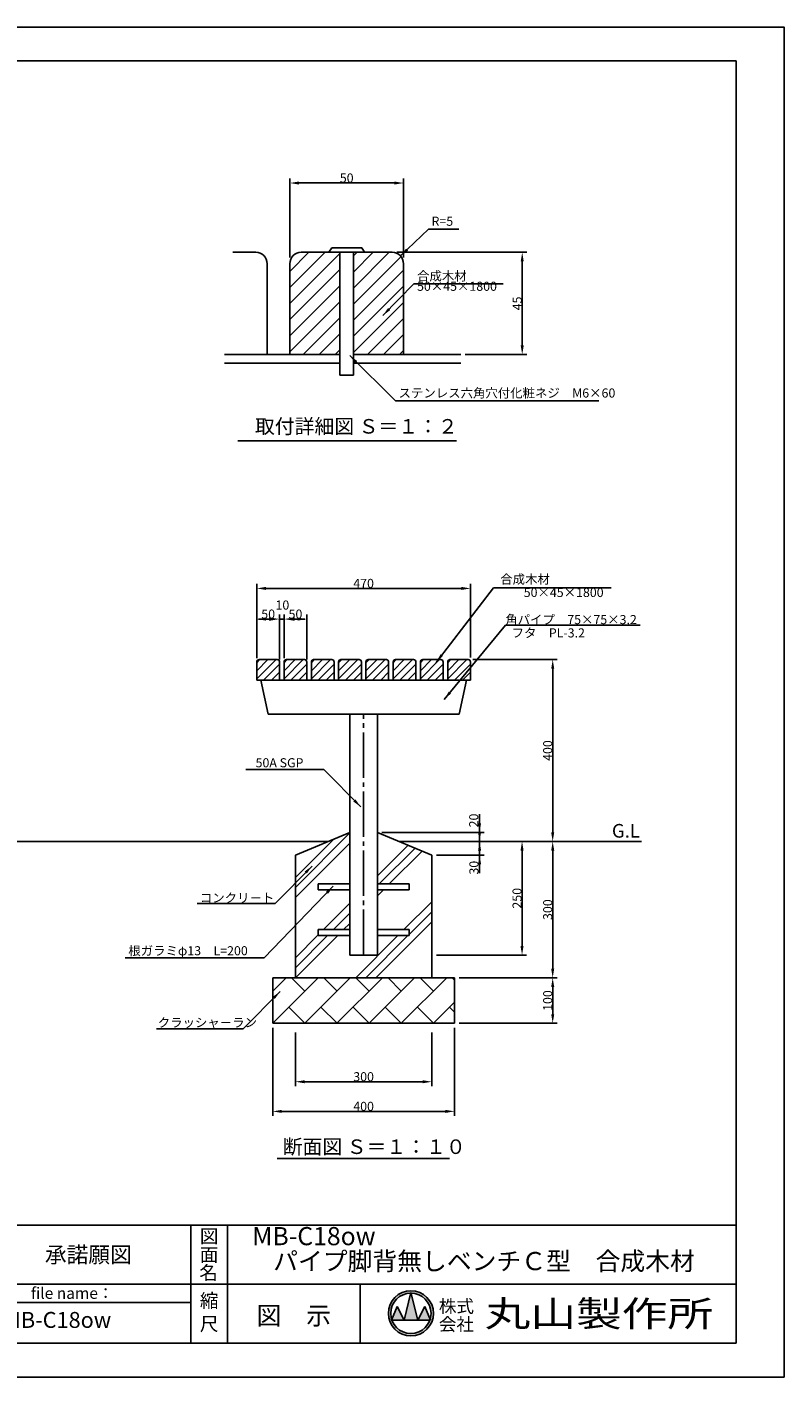
# Model space of a CAD drawing. Extents: x 0 to 4200, y -400 to 2970.
# Drawn here: x 2535 to 4200, y 0 to 2970 of the extents above; entities that cross this region are included whole.
import ezdxf
from ezdxf.enums import TextEntityAlignment as Align

# ---------------------------------------------------------------- set-up
doc = ezdxf.new("R2010")
doc.units = 0
doc.header["$LTSCALE"] = 10
doc.header["$MEASUREMENT"] = 0
doc.linetypes.add('CENS', pattern=[13, 10, -1, 1, -1])
doc.linetypes.add('DIMENSION', pattern=[2e-15, 1e-15, 1e-15])
doc.layers.get('0').update_dxf_attribs({"color": 3, "linetype": 'CONTINUOUS'})
doc.layers.get('Defpoints').update_dxf_attribs({"linetype": 'CONTINUOUS'})
for name, color, linetype in [('9図面文字', 7, 'CONTINUOUS'), ('9図面枠', 5, 'CONTINUOUS'), ('ASKPAPERSIZE', 7, 'CONTINUOUS'), ('SUNPO_0', 7, 'CONTINUOUS'), ('SUNPOU', 3, 'CONTINUOUS'), ('TEXT_0', 7, 'CONTINUOUS')]:
    doc.layers.add(name, color=color, linetype=linetype)
doc.styles.add('KANJI', font='TXT', dxfattribs={"bigfont": 'BIGFONT'})
doc.styles.get("Standard").update_dxf_attribs({"font": 'TXT', "bigfont": 'BIGFONT'})
doc.styles.add('STD', font='TXT', dxfattribs={"bigfont": 'BIGFONT'})
doc.styles.add('STYLE1', font='txt')
doc.styles.add('STYLE3', font='txt', dxfattribs={"width": 1.5})
doc.dimstyles.new('ASKSTANDARD', dxfattribs={"dimscale": 10, "dimtxt": 2, "dimasz": 2, "dimexe": 1, "dimexo": 1, "dimgap": 0.1, "dimtad": 0, "dimdsep": 46, "dimtxsty": 'STD', "dimcen": 0, "dimdle": 2, "dimclrd": 3, "dimclre": 3, "dimclrt": 3, "dimadec": 0, "dimazin": 0, "dimtfac": 0.7, "dimtmove": 2, "dimatfit": 3, "dimfxl": 0, "dimtvp": 1, "dimtolj": 1, "dimtzin": 0, "dimarcsym": 0})
doc.dimstyles.get("Standard").update_dxf_attribs({"dimtxt": 0.18, "dimasz": 0.18, "dimexe": 0.18, "dimexo": 0.0625, "dimgap": 0.09, "dimtad": 0, "dimtih": 1, "dimtoh": 1, "dimdec": 4, "dimzin": 0, "dimdsep": 46, "dimtxsty": 'Standard', "dimcen": 0.09, "dimadec": 0, "dimazin": 0, "dimtfac": 1, "dimtdec": 4, "dimtofl": 0, "dimtmove": 0, "dimatfit": 3, "dimfxl": 0, "dimtolj": 1, "dimtzin": 0, "dimarcsym": 0})

# ---------------------------------------------------------------- blocks, each defined once
blk = doc.blocks.new('*D9')
at = {"color": 3, "linetype": 'DIMENSION', "lineweight": -2}
for p, q in [((3040.1, 1581.4), (3040.1, 1744.9)), ((3060.1, 1734.9), (3490.1, 1734.9)), ((3510.1, 1583.2), (3510.1, 1744.9))]:
    blk.add_line(p, q, dxfattribs=at)
at = {"color": 3, "linetype": 'DIMENSION'}
for points in [[(3060.1, 1738.2), (3060.1, 1731.5), (3040.1, 1734.9)], [(3490.1, 1738.2), (3490.1, 1731.5), (3510.1, 1734.9)]]:
    blk.add_solid(points, dxfattribs=at)
at = {"layer": 'Defpoints', "color": 0, "linetype": 'DIMENSION'}
for p in [(3510.1, 1734.9), (3040.1, 1571.4), (3510.1, 1573.2)]:
    blk.add_point(p, dxfattribs=at)
at = {"color": 3, "linetype": 'DIMENSION', "insert": (3275.1, 1745.9), "char_height": 20, "attachment_point": 5, "style": 'STD'}
blk.add_mtext('\\A1;470', dxfattribs=at)
blk = doc.blocks.new('*D10')
at = {"color": 3, "linetype": 'DIMENSION', "lineweight": -2}
for p, q in [((3100.1, 1581.4), (3100.1, 1677.4)), ((3120.1, 1667.4), (3130.1, 1667.4)), ((3150.1, 1578.3), (3150.1, 1677.4))]:
    blk.add_line(p, q, dxfattribs=at)
at = {"color": 3, "linetype": 'DIMENSION'}
for points in [[(3120.1, 1670.8), (3120.1, 1664.1), (3100.1, 1667.4)], [(3130.1, 1670.8), (3130.1, 1664.1), (3150.1, 1667.4)]]:
    blk.add_solid(points, dxfattribs=at)
at = {"layer": 'Defpoints', "color": 0, "linetype": 'DIMENSION'}
for p in [(3150.1, 1667.4), (3100.1, 1571.4), (3150.1, 1568.3)]:
    blk.add_point(p, dxfattribs=at)
at = {"color": 3, "linetype": 'DIMENSION', "insert": (3125.1, 1678.4), "char_height": 20, "attachment_point": 5, "style": 'STD'}
blk.add_mtext('\\A1;50', dxfattribs=at)
blk = doc.blocks.new('*D11')
at = {"color": 3, "linetype": 'DIMENSION', "lineweight": -2}
for p, q in [((3040.1, 1581.4), (3040.1, 1677.4)), ((3060.1, 1667.4), (3070.1, 1667.4)), ((3090.1, 1578.3), (3090.1, 1677.4))]:
    blk.add_line(p, q, dxfattribs=at)
at = {"color": 3, "linetype": 'DIMENSION'}
for points in [[(3060.1, 1670.8), (3060.1, 1664.1), (3040.1, 1667.4)], [(3070.1, 1670.8), (3070.1, 1664.1), (3090.1, 1667.4)]]:
    blk.add_solid(points, dxfattribs=at)
at = {"layer": 'Defpoints', "color": 0, "linetype": 'DIMENSION'}
for p in [(3090.1, 1667.4), (3040.1, 1571.4), (3090.1, 1568.3)]:
    blk.add_point(p, dxfattribs=at)
at = {"color": 3, "linetype": 'DIMENSION', "insert": (3065.1, 1678.4), "char_height": 20, "attachment_point": 5, "style": 'STD'}
blk.add_mtext('\\A1;50', dxfattribs=at)
blk = doc.blocks.new('*D12')
at = {"color": 3, "linetype": 'DIMENSION', "lineweight": -2}
for p, q in [((3515.1, 1578.2), (3701.1, 1578.2)), ((3691.1, 1558.2), (3691.1, 1198.2)), ((3507.7, 1178.2), (3701.1, 1178.2))]:
    blk.add_line(p, q, dxfattribs=at)
at = {"color": 3, "linetype": 'DIMENSION'}
for points in [[(3687.8, 1558.2), (3694.5, 1558.2), (3691.1, 1578.2)], [(3687.8, 1198.2), (3694.5, 1198.2), (3691.1, 1178.2)]]:
    blk.add_solid(points, dxfattribs=at)
at = {"layer": 'Defpoints', "color": 0, "linetype": 'DIMENSION'}
for p in [(3505.1, 1578.2), (3497.7, 1178.2), (3691.1, 1178.2)]:
    blk.add_point(p, dxfattribs=at)
at = {"color": 3, "linetype": 'DIMENSION', "insert": (3680.1, 1378.2), "char_height": 20, "attachment_point": 5, "rotation": 90, "style": 'STD'}
blk.add_mtext('\\A1;400', dxfattribs=at)
blk = doc.blocks.new('*D13')
at = {"color": 3, "linetype": 'DIMENSION', "lineweight": -2}
for p, q in [((3530.2, 1218.2), (3530.2, 1238.2)), ((3315.4, 1198.2), (3540.2, 1198.2)), ((3530.2, 1178.2), (3530.2, 1198.2)), ((3445.1, 1178.2), (3540.2, 1178.2)), ((3530.2, 1158.2), (3530.2, 1138.2))]:
    blk.add_line(p, q, dxfattribs=at)
at = {"color": 3, "linetype": 'DIMENSION'}
for points in [[(3526.9, 1218.2), (3533.5, 1218.2), (3530.2, 1198.2)], [(3526.9, 1158.2), (3533.5, 1158.2), (3530.2, 1178.2)]]:
    blk.add_solid(points, dxfattribs=at)
at = {"layer": 'Defpoints', "color": 0, "linetype": 'DIMENSION'}
for p in [(3305.4, 1198.2), (3530.2, 1198.2), (3435.1, 1178.2)]:
    blk.add_point(p, dxfattribs=at)
at = {"color": 3, "linetype": 'DIMENSION', "insert": (3517.4, 1224.3), "char_height": 20, "attachment_point": 5, "rotation": 90, "style": 'STD'}
blk.add_mtext('\\A1;20', dxfattribs=at)
blk = doc.blocks.new('*D14')
at = {"color": 3, "linetype": 'DIMENSION', "lineweight": -2}
for p, q in [((3530.2, 1198.2), (3530.2, 1218.2)), ((3455.1, 1178.2), (3540.2, 1178.2)), ((3530.2, 1148.2), (3530.2, 1178.2)), ((3435.1, 1148.2), (3540.2, 1148.2)), ((3530.2, 1128.2), (3530.2, 1108.2))]:
    blk.add_line(p, q, dxfattribs=at)
at = {"color": 3, "linetype": 'DIMENSION'}
for points in [[(3526.9, 1198.2), (3533.5, 1198.2), (3530.2, 1178.2)], [(3526.9, 1128.2), (3533.5, 1128.2), (3530.2, 1148.2)]]:
    blk.add_solid(points, dxfattribs=at)
at = {"layer": 'Defpoints', "color": 0, "linetype": 'DIMENSION'}
for p in [(3445.1, 1178.2), (3530.2, 1178.2), (3425.1, 1148.2)]:
    blk.add_point(p, dxfattribs=at)
at = {"color": 3, "linetype": 'DIMENSION', "insert": (3517.8, 1120.5), "char_height": 20, "attachment_point": 5, "rotation": 90, "style": 'STD'}
blk.add_mtext('\\A1;30', dxfattribs=at)
blk = doc.blocks.new('*D15')
at = {"color": 3, "linetype": 'DIMENSION', "lineweight": -2}
for p, q in [((3461.7, 1178.2), (3633.7, 1178.2)), ((3623.7, 948.2), (3623.7, 1158.2)), ((3435.1, 928.2), (3633.7, 928.2))]:
    blk.add_line(p, q, dxfattribs=at)
at = {"color": 3, "linetype": 'DIMENSION'}
for points in [[(3620.3, 1158.2), (3627, 1158.2), (3623.7, 1178.2)], [(3620.3, 948.2), (3627, 948.2), (3623.7, 928.2)]]:
    blk.add_solid(points, dxfattribs=at)
at = {"layer": 'Defpoints', "color": 0, "linetype": 'DIMENSION'}
for p in [(3451.7, 1178.2), (3623.7, 1178.2), (3425.1, 928.2)]:
    blk.add_point(p, dxfattribs=at)
at = {"color": 3, "linetype": 'DIMENSION', "insert": (3612.7, 1053.2), "char_height": 20, "attachment_point": 5, "rotation": 90, "style": 'STD'}
blk.add_mtext('\\A1;250', dxfattribs=at)
blk = doc.blocks.new('*D16')
at = {"color": 3, "linetype": 'DIMENSION', "lineweight": -2}
for p, q in [((3461.7, 1178.2), (3701.1, 1178.2)), ((3691.1, 898.2), (3691.1, 1158.2)), ((3494.8, 878.2), (3701.1, 878.2))]:
    blk.add_line(p, q, dxfattribs=at)
at = {"color": 3, "linetype": 'DIMENSION'}
for points in [[(3687.8, 1158.2), (3694.5, 1158.2), (3691.1, 1178.2)], [(3687.8, 898.2), (3694.5, 898.2), (3691.1, 878.2)]]:
    blk.add_solid(points, dxfattribs=at)
at = {"layer": 'Defpoints', "color": 0, "linetype": 'DIMENSION'}
for p in [(3451.7, 1178.2), (3691.1, 1178.2), (3484.8, 878.2)]:
    blk.add_point(p, dxfattribs=at)
at = {"color": 3, "linetype": 'DIMENSION', "insert": (3680.1, 1028.2), "char_height": 20, "attachment_point": 5, "rotation": 90, "style": 'STD'}
blk.add_mtext('\\A1;300', dxfattribs=at)
blk = doc.blocks.new('*D17')
at = {"color": 3, "linetype": 'DIMENSION', "lineweight": -2}
for p, q in [((3485.1, 878.2), (3701.1, 878.2)), ((3691.1, 798.2), (3691.1, 858.2)), ((3485.1, 778.2), (3701.1, 778.2))]:
    blk.add_line(p, q, dxfattribs=at)
at = {"color": 3, "linetype": 'DIMENSION'}
for points in [[(3687.8, 858.2), (3694.5, 858.2), (3691.1, 878.2)], [(3687.8, 798.2), (3694.5, 798.2), (3691.1, 778.2)]]:
    blk.add_solid(points, dxfattribs=at)
at = {"layer": 'Defpoints', "color": 0, "linetype": 'DIMENSION'}
for p in [(3475.1, 878.2), (3691.1, 878.2), (3475.1, 778.2)]:
    blk.add_point(p, dxfattribs=at)
at = {"color": 3, "linetype": 'DIMENSION', "insert": (3680.1, 828.2), "char_height": 20, "attachment_point": 5, "rotation": 90, "style": 'STD'}
blk.add_mtext('\\A1;100', dxfattribs=at)
blk = doc.blocks.new('*D18')
at = {"color": 3, "linetype": 'DIMENSION', "lineweight": -2}
for p, q in [((3075.1, 768.4), (3075.1, 574.4)), ((3475.1, 768.4), (3475.1, 574.4)), ((3095.1, 584.4), (3455.1, 584.4))]:
    blk.add_line(p, q, dxfattribs=at)
at = {"color": 3, "linetype": 'DIMENSION'}
for points in [[(3095.1, 587.7), (3095.1, 581), (3075.1, 584.4)], [(3455.1, 587.7), (3455.1, 581), (3475.1, 584.4)]]:
    blk.add_solid(points, dxfattribs=at)
at = {"layer": 'Defpoints', "color": 0, "linetype": 'DIMENSION'}
for p in [(3075.1, 778.4), (3475.1, 778.4), (3475.1, 584.4)]:
    blk.add_point(p, dxfattribs=at)
at = {"color": 3, "linetype": 'DIMENSION', "insert": (3275.1, 595.4), "char_height": 20, "attachment_point": 5, "style": 'STD'}
blk.add_mtext('\\A1;400', dxfattribs=at)
blk = doc.blocks.new('*D19')
at = {"color": 3, "linetype": 'DIMENSION', "lineweight": -2}
for p, q in [((3125.1, 758.2), (3125.1, 639.6)), ((3425.1, 758.2), (3425.1, 639.6)), ((3405.1, 649.6), (3145.1, 649.6))]:
    blk.add_line(p, q, dxfattribs=at)
at = {"color": 3, "linetype": 'DIMENSION'}
for points in [[(3145.1, 652.9), (3145.1, 646.2), (3125.1, 649.6)], [(3405.1, 652.9), (3405.1, 646.2), (3425.1, 649.6)]]:
    blk.add_solid(points, dxfattribs=at)
at = {"layer": 'Defpoints', "color": 0, "linetype": 'DIMENSION'}
for p in [(3125.1, 768.2), (3425.1, 768.2), (3125.1, 649.6)]:
    blk.add_point(p, dxfattribs=at)
at = {"color": 3, "linetype": 'DIMENSION', "insert": (3275.1, 660.6), "char_height": 20, "attachment_point": 5, "style": 'STD'}
blk.add_mtext('\\A1;300', dxfattribs=at)
blk = doc.blocks.new('*X0')
at = {"color": 0}
for p, q in [((227.13, 124.59), (231.35, 128.82)), ((227.13, 126.36), (229.58, 128.82)), ((227.13, 128.13), (227.81, 128.82)), ((228.61, 124.32), (232.13, 127.83)), ((230.38, 124.32), (232.13, 126.06))]:
    blk.add_line(p, q, dxfattribs=at)
blk = doc.blocks.new('*D20')
at = {"layer": 'Defpoints', "color": 0, "linetype": 'Continuous'}
for p in [(3100.1, 1667.4), (3090.1, 1583.2), (3100.1, 1571.4)]:
    blk.add_point(p, dxfattribs=at)
at = {"layer": 'SUNPO_0', "color": 3, "linetype": 'Continuous', "lineweight": -2}
for p, q in [((3067.1, 1667.4), (3044.1, 1667.4)), ((3090.1, 1593.2), (3090.1, 1677.4)), ((3090.1, 1667.4), (3100.1, 1667.4)), ((3100.1, 1581.4), (3100.1, 1677.4)), ((3123.1, 1667.4), (3146.1, 1667.4))]:
    blk.add_line(p, q, dxfattribs=at)
at = {"layer": 'SUNPO_0', "color": 3, "linetype": 'Continuous'}
for points in [[(3067.1, 1671.3), (3067.1, 1663.6), (3090.1, 1667.4)], [(3123.1, 1671.3), (3123.1, 1663.6), (3100.1, 1667.4)]]:
    blk.add_solid(points, dxfattribs=at)
at = {"layer": 'SUNPO_0', "color": 3, "linetype": 'Continuous', "insert": (3096.4, 1698.3), "char_height": 20, "attachment_point": 5, "style": 'STD'}
blk.add_mtext('\\A1;10', dxfattribs=at)
blk = doc.blocks.new('*D30')
at = {"color": 3, "linetype": 'DIMENSION', "lineweight": -2}
for p, q in [((3112.9, 2462.6), (3112.9, 2636.8)), ((3132.9, 2626.8), (3342.9, 2626.8)), ((3362.9, 2462.6), (3362.9, 2636.8))]:
    blk.add_line(p, q, dxfattribs=at)
at = {"color": 3, "linetype": 'DIMENSION'}
for points in [[(3132.9, 2630.1), (3132.9, 2623.4), (3112.9, 2626.8)], [(3342.9, 2630.1), (3342.9, 2623.4), (3362.9, 2626.8)]]:
    blk.add_solid(points, dxfattribs=at)
at = {"layer": 'Defpoints', "color": 0, "linetype": 'DIMENSION'}
for p in [(3362.9, 2626.8), (3112.9, 2452.6), (3362.9, 2452.6)]:
    blk.add_point(p, dxfattribs=at)
at = {"color": 3, "linetype": 'DIMENSION', "insert": (3237.9, 2637.8), "char_height": 20, "attachment_point": 5, "style": 'STD'}
blk.add_mtext('\\A1;50', dxfattribs=at)
blk = doc.blocks.new('*D31')
at = {"color": 3, "linetype": 'DIMENSION', "lineweight": -2}
for p, q in [((3347.9, 2474.3), (3634, 2474.3)), ((3624, 2454.3), (3624, 2269.3)), ((3498.8, 2249.3), (3634, 2249.3))]:
    blk.add_line(p, q, dxfattribs=at)
at = {"color": 3, "linetype": 'DIMENSION'}
for points in [[(3620.7, 2454.3), (3627.4, 2454.3), (3624, 2474.3)], [(3620.7, 2269.3), (3627.4, 2269.3), (3624, 2249.3)]]:
    blk.add_solid(points, dxfattribs=at)
at = {"layer": 'Defpoints', "color": 0, "linetype": 'DIMENSION'}
for p in [(3337.9, 2474.3), (3488.8, 2249.3), (3624, 2249.3)]:
    blk.add_point(p, dxfattribs=at)
at = {"color": 3, "linetype": 'DIMENSION', "insert": (3613, 2361.8), "char_height": 20, "attachment_point": 5, "rotation": 90, "style": 'STD'}
blk.add_mtext('\\A1;45', dxfattribs=at)

msp = doc.modelspace()

# ---------------------------------------------------------------- hatches: boundary and pattern name
at = {"linetype": 'Continuous'}
h = msp.add_hatch(dxfattribs=at)
h.set_pattern_fill('ANSI31', color=3, scale=200, style=0)
h.set_pattern_definition([(45, (226.784, -170.946), (-17.67767, 17.67767), [])])
h.paths.add_polyline_path([(3362.906, 2449.323, 0.41421356), (3337.906, 2474.323), (3252.906, 2474.323), (3252.906, 2249.323), (3362.906, 2249.323)])
h.paths.add_polyline_path([(3222.906, 2474.323), (3137.906, 2474.323, 0.41421356), (3112.906, 2449.323), (3112.906, 2249.323), (3222.906, 2249.323)])
h = msp.add_hatch(dxfattribs=at)
h.set_pattern_fill('PLAST', color=3, scale=500, angle=45, style=0)
h.set_pattern_definition([(45, (3125.12, 878.23), (-88.39, 88.39), []), (45, (3114.07, 889.28), (-88.39, 88.39), []), (45, (3103.02, 900.33), (-88.39, 88.39), [])])
h.paths.add_polyline_path([(3425.122, 1148.232), (3305.372, 1198.232), (3305.372, 1084.732), (3375.122, 1084.732), (3375.122, 1071.732), (3305.372, 1071.732), (3305.372, 984.176), (3375.122, 984.176), (3375.122, 971.176), (3305.372, 971.176), (3305.372, 928.232), (3244.872, 928.232), (3244.872, 971.176), (3175.122, 971.176), (3175.122, 984.176), (3244.872, 984.176), (3244.872, 1071.732), (3175.122, 1071.732), (3175.122, 1084.732), (3244.872, 1084.732), (3244.872, 1198.232), (3125.122, 1148.232), (3125.122, 878.232), (3425.122, 878.232)])
h = msp.add_hatch(dxfattribs=at)
h.set_pattern_fill('BRICK', color=3, scale=200, angle=45, style=0)
h.set_pattern_definition([(45, (3075.12, 778.23), (-35.3553, 35.3553), []), (135, (3075.12, 778.23), (-70.71, -70.71), [50, -50]), (135, (3110.48, 813.59), (-70.71, -70.71), [-50, 50])])
h.paths.add_polyline_path([(3475.122, 878.232), (3075.122, 878.232), (3075.122, 778.232), (3475.122, 778.232)])
at = {"layer": '9図面文字', "linetype": 'Continuous'}
h = msp.add_hatch(color=3, dxfattribs=at)
h.paths.add_polyline_path([(3329.521, 139.989, 1), (3428.773, 139.989, 1)])
h.paths.add_polyline_path([(3378.843, 184.349), (3379.147, 185.565), (3379.451, 184.349, -0.41220819), (3423.508, 139.989, -0.07734454), (3421.41, 126.508), (3422.118, 124.801), (3420.827, 124.801, -0.69993689), (3337.467, 124.801), (3336.176, 124.801), (3336.884, 126.508, -0.07734454), (3334.786, 139.989, -0.41220819)])
h = msp.add_hatch(color=3, dxfattribs=at)
h.paths.add_polyline_path([(3363.959, 124.801), (3394.334, 124.801), (3379.451, 184.349, 0.00342583), (3378.843, 184.349)])
h.paths.add_polyline_path([(3363.959, 124.801), (3348.772, 155.176), (3336.884, 126.508, 0.01016677), (3337.467, 124.801)])
h.paths.add_polyline_path([(3394.334, 124.801), (3420.827, 124.801, 0.01016677), (3421.41, 126.508), (3409.522, 155.176)])

# ---------------------------------------------------------------- linework, layer by layer
at = {"color": 7}
for p, q in [((2987.116, 2474.323), (3037.906, 2474.323)), ((3137.906, 2474.323), (3337.906, 2474.323)), ((3198.783, 2474.323), (3204.975, 2484.054)), ((3198.783, 2474.323), (3277.029, 2474.323)), ((3204.975, 2484.054), (3270.837, 2484.054)), ((3222.906, 2474.323), (3222.906, 2204.323)), ((3252.906, 2474.323), (3252.906, 2204.323)), ((3277.029, 2474.323), (3270.837, 2484.054)), ((3062.906, 2449.323), (3062.906, 2249.323)), ((3112.906, 2449.323), (3112.906, 2249.323)), ((3362.906, 2449.323), (3362.906, 2249.323)), ((2968.773, 2249.323), (3222.906, 2249.323)), ((2968.773, 2230.117), (3222.906, 2230.117)), ((3252.906, 2249.323), (3488.797, 2249.323)), ((3252.906, 2230.117), (3488.797, 2230.117)), ((3222.906, 2204.323), (3252.906, 2204.323)), ((3049.002, 1533.232), (3065.122, 1458.232)), ((3501.241, 1533.232), (3485.122, 1458.232)), ((3065.122, 1458.232), (3485.122, 1458.232)), ((3244.872, 928.232), (3244.872, 1458.232)), ((3305.372, 928.232), (3305.372, 1458.232)), ((2220.902, 1178.232), (3196.972, 1178.232)), ((3353.272, 1178.232), (3886.401, 1178.232)), ((3175.122, 1084.732), (3175.122, 1071.732)), ((3244.872, 1084.732), (3175.122, 1084.732)), ((3175.122, 1071.732), (3244.872, 1071.732)), ((3375.122, 1084.732), (3305.372, 1084.732)), ((3305.372, 1071.732), (3375.122, 1071.732)), ((3375.122, 1071.732), (3375.122, 1084.732)), ((3244.872, 984.176), (3175.122, 984.176)), ((3175.122, 984.176), (3175.122, 971.176)), ((3375.122, 984.176), (3305.372, 984.176)), ((3375.122, 971.176), (3375.122, 984.176)), ((3175.122, 971.176), (3244.872, 971.176)), ((3305.372, 971.176), (3375.122, 971.176)), ((3244.872, 928.232), (3305.372, 928.232))]:
    msp.add_line(p, q, dxfattribs=at)
at = {"color": 7, "linetype": 'Continuous'}
for p, q in [((2998.502, 2059.931), (3479.657, 2059.931)), ((3045.122, 1578.232), (3085.122, 1578.232)), ((3105.122, 1578.232), (3145.122, 1578.232)), ((3165.122, 1578.232), (3205.122, 1578.232)), ((3225.122, 1578.232), (3265.122, 1578.232)), ((3325.122, 1578.232), (3285.122, 1578.232)), ((3385.122, 1578.232), (3345.122, 1578.232)), ((3445.122, 1578.232), (3405.122, 1578.232)), ((3505.122, 1578.232), (3465.122, 1578.232)), ((3040.122, 1533.232), (3040.122, 1573.232)), ((3090.122, 1573.232), (3090.122, 1533.232)), ((3100.122, 1533.232), (3100.122, 1573.232)), ((3150.122, 1573.232), (3150.122, 1533.232)), ((3160.122, 1533.232), (3160.122, 1573.232)), ((3210.122, 1573.232), (3210.122, 1533.232)), ((3220.122, 1533.232), (3220.122, 1573.232)), ((3270.122, 1573.232), (3270.122, 1533.232)), ((3280.122, 1573.232), (3280.122, 1533.232)), ((3330.122, 1533.232), (3330.122, 1573.232)), ((3340.122, 1573.232), (3340.122, 1533.232)), ((3390.122, 1533.232), (3390.122, 1573.232)), ((3400.122, 1573.232), (3400.122, 1533.232)), ((3450.122, 1533.232), (3450.122, 1573.232)), ((3460.122, 1573.232), (3460.122, 1533.232)), ((3510.122, 1533.232), (3510.122, 1573.232)), ((3510.122, 1533.232), (3040.122, 1533.232)), ((3125.122, 1148.232), (3244.872, 1198.232)), ((3305.372, 1198.232), (3425.122, 1148.232)), ((3125.122, 1148.232), (3125.122, 878.232)), ((3425.122, 1148.232), (3425.122, 878.232)), ((3475.122, 878.232), (3075.122, 878.232)), ((3075.122, 878.232), (3075.122, 778.232)), ((3475.122, 778.232), (3475.122, 878.232)), ((3075.122, 778.232), (3475.122, 778.232)), ((3084.62, 480.443), (3464.144, 480.443))]:
    msp.add_line(p, q, dxfattribs=at)
at = {"color": 1, "linetype": 'CENS'}
msp.add_line((3275.122, 928.232), (3275.122, 1458.232), dxfattribs=at)
at = {"color": 7}
for centre, start, end in [((3037.906, 2449.323), 0, 90), ((3137.906, 2449.323), 90, 180), ((3337.906, 2449.323), 0, 90)]:
    msp.add_arc(centre, 25, start, end, dxfattribs=at)
at = {"color": 7, "linetype": 'Continuous'}
for centre, start, end in [((3045.122, 1573.232), 90, 180), ((3085.122, 1573.232), 0, 90), ((3105.122, 1573.232), 90, 180), ((3145.122, 1573.232), 0, 90), ((3165.122, 1573.232), 90, 180), ((3205.122, 1573.232), 0, 90), ((3225.122, 1573.232), 90, 180), ((3265.122, 1573.232), 0, 90), ((3285.122, 1573.232), 90, 180), ((3325.122, 1573.232), 0, 90), ((3345.122, 1573.232), 90, 180), ((3385.122, 1573.232), 0, 90), ((3405.122, 1573.232), 90, 180), ((3445.122, 1573.232), 0, 90), ((3465.122, 1573.232), 90, 180), ((3505.122, 1573.232), 0, 90)]:
    msp.add_arc(centre, 5, start, end, dxfattribs=at)
at = {"layer": '9図面文字', "color": 7, "linetype": 'Continuous'}
for p, q in [((3363.959, 124.801), (3379.147, 185.565)), ((3379.147, 185.565), (3394.334, 124.801)), ((3336.176, 124.801), (3348.772, 155.176)), ((3348.772, 155.176), (3363.959, 124.801)), ((3394.334, 124.801), (3409.522, 155.176)), ((3409.522, 155.176), (3422.118, 124.801)), ((3336.176, 124.801), (3422.118, 124.801))]:
    msp.add_line(p, q, dxfattribs=at)
for radius in [49.626, 44.361]:
    msp.add_circle((3379.147, 139.989), radius, dxfattribs=at)
at = {"layer": '9図面枠', "color": 4, "linetype": 'Continuous'}
for p, q in [((105, 2895.75), (4095, 2895.75)), ((4095, 2895.75), (4095, 74.25)), ((105, 334.25), (4095, 334.25)), ((2894.747, 74.25), (2894.747, 334.25)), ((2975.747, 236.25), (2975.747, 334.25)), ((2975.747, 74.25), (2975.747, 236.25)), ((1916.002, 204.25), (4095, 204.25)), ((3267.347, 74.25), (3267.347, 204.25)), ((2294.747, 164.25), (2894.747, 164.25)), ((4095, 74.25), (105, 74.25))]:
    msp.add_line(p, q, dxfattribs=at)
at = {"layer": 'ASKPAPERSIZE', "color": 4, "linetype": 'Continuous'}
msp.add_lwpolyline([(0, 0), (0, 2970), (4200, 2970), (4200, 0)], close=True, dxfattribs=at)

# ---------------------------------------------------------------- block references
at = {"xscale": 10, "yscale": 10, "zscale": 10}
for p in [(768.872, 290.066), (828.872, 290.066), (888.872, 290.066), (948.872, 290.066), (1008.872, 290.066), (1068.872, 290.066), (1128.872, 290.066), (1188.872, 290.066)]:
    msp.add_blockref('*X0', p, dxfattribs=at)

# ---------------------------------------------------------------- texts
at = {"color": 7, "style": 'STYLE1'}
for s, p in [('取付詳細図 Ｓ＝１：２', (3035.976, 2075.456)), ('断面図 Ｓ＝１：１０', (3097.033, 490.67))]:
    msp.add_text(s, height=32, dxfattribs=at).set_placement(p)
at = {"color": 3, "linetype": 'DIMENSION', "char_height": 20, "attachment_point": 7, "style": 'STD'}
for s, insert in [('R=5', (3424.519, 2526.415)), ('50×45×1800', (3392.694, 2383.355)), ('合成木材', (3392.694, 2405.927)), ('ステンレス六角穴付化粧ネジ\u3000M6×60', (3352.028, 2148.575)), ('合成木材', (3575.671, 1738.953)), ('50×45×1800', (3627.374, 1709.728))]:
    msp.add_mtext(s, dxfattribs=dict(at, insert=insert))
at = {"layer": '9図面文字', "style": 'STYLE1'}
for s, height, p in [('図', 30, (2935.247, 309.77)), ('承諾願図', 35, (2669.505, 269.011)), ('面', 30, (2935.247, 268.924)), ('名', 30, (2933.949, 229.576)), ('縮', 30, (2935.247, 167.907)), ('図\u3000示', 40, (3121.547, 135.076)), ('尺', 30, (2935.247, 116.775))]:
    msp.add_text(s, height=height, dxfattribs=at).set_placement(p, align=Align.MIDDLE_CENTER)
for s, p in [('MB-C18ow', (3165.784, 304.742)), ('パイプ脚背無しベンチＣ型\u3000合成木材', (3539.992, 249.78))]:
    msp.add_text(s, height=40, dxfattribs=at).set_placement(p, align=Align.MIDDLE)
at = {"layer": '9図面文字', "color": 7, "style": 'STYLE1'}
msp.add_text('file name：', height=25, dxfattribs=at).set_placement((2543.264, 184.427), align=Align.MIDDLE_LEFT)
at = {"layer": '9図面文字', "color": 2, "style": 'STYLE1'}
for s, p in [('株式', (3479.284, 155.751)), ('会社', (3479.284, 115.936))]:
    msp.add_text(s, height=28.35, dxfattribs=at).set_placement(p, align=Align.MIDDLE_CENTER)
at = {"layer": '9図面文字', "color": 2, "style": 'STYLE3', "width": 1.3}
msp.add_text('丸山製作所', height=56.7, dxfattribs=at).set_placement((3792.781, 139.252), align=Align.MIDDLE_CENTER)
at = {"layer": '9図面文字', "color": 7, "style": 'STYLE1'}
msp.add_text('MB-C18ow', height=35, dxfattribs=at).set_placement((2601.053, 121.036), align=Align.MIDDLE)
at = {"layer": 'SUNPOU', "color": 3, "style": 'KANJI'}
for s, p in [('角パイプ\u300075×75×3.2', (3876.203, 1656.317)), ('フタ\u3000PL-3.2', (3762.012, 1627.07))]:
    msp.add_text(s, height=20, dxfattribs=at).set_placement(p, align=Align.RIGHT)
at = {"layer": 'SUNPOU', "color": 3}
msp.add_text('50A SGP', height=20, dxfattribs=at).set_placement((3037.405, 1341.32))
at = {"layer": 'SUNPOU', "color": 3, "style": 'KANJI'}
for s, p in [('コンクリ－ト', (2914.837, 1044.096)), ('根ガラミφ13\u3000L=200', (2757.401, 927.759))]:
    msp.add_text(s, height=20, dxfattribs=at).set_placement(p)
at = {"layer": 'SUNPOU', "color": 3, "linetype": 'Continuous', "style": 'KANJI'}
msp.add_text('クラッシャ－ラン', height=20, dxfattribs=at).set_placement((2822.198, 769.752))
at = {"layer": 'TEXT_0', "color": 3, "linetype": 'Continuous', "style": 'STD'}
msp.add_text('G.L', height=30, dxfattribs=at).set_placement((3852.266, 1186.618), align=Align.CENTER)

# ---------------------------------------------------------------- dimensions: what is measured, and where the dimension line sits
at = {"color": 7, "linetype": 'DIMENSION'}
for base, p1, p2, override, picture, middle in [((3362.906, 2626.763), (3112.906, 2452.604), (3362.906, 2452.604), {"dimasz": 2, "dimgap": 0.1, "dimtad": 3, "dimlfac": 0.2, "dimzin": 8, "dimpost": '<>', "dimsah": 0, "dimadec": 2, "dimtmove": 2, "dimatfit": 3}, '*D30', (3237.906, 2637.763)), ((3510.122, 1734.85), (3040.122, 1571.367), (3510.122, 1573.232), {"dimasz": 2, "dimgap": 0.1, "dimtad": 3, "dimpost": '<>', "dimsah": 0, "dimtmove": 2, "dimatfit": 3}, '*D9', (3275.122, 1745.85)), ((3090.122, 1667.422), (3040.122, 1571.367), (3090.122, 1568.334), {"dimasz": 2, "dimgap": 0.1, "dimtad": 3, "dimpost": '<>', "dimsah": 0, "dimtmove": 2, "dimatfit": 3}, '*D11', (3065.122, 1678.422)), ((3150.122, 1667.422), (3100.122, 1571.367), (3150.122, 1568.334), {"dimasz": 2, "dimgap": 0.1, "dimtad": 3, "dimpost": '<>', "dimsah": 0, "dimtmove": 2, "dimatfit": 3}, '*D10', (3125.122, 1678.422)), ((3475.122, 584.383), (3075.122, 778.393), (3475.122, 778.393), {"dimasz": 2, "dimgap": 0.1, "dimtad": 3, "dimpost": '<>', "dimsah": 0, "dimtmove": 2, "dimatfit": 3}, '*D18', (3275.122, 595.383)), ((3125.122, 649.557), (3425.122, 768.232), (3125.122, 768.232), {"dimasz": 2, "dimgap": 0.1, "dimtad": 3, "dimpost": '<>', "dimsah": 0, "dimtmove": 2, "dimatfit": 3}, '*D19', (3275.122, 660.557))]:
    dim = msp.add_linear_dim(base=base, p1=p1, p2=p2, dimstyle='ASKSTANDARD', override=override, dxfattribs=at)
    dim.commit()
    dim.dimension.update_dxf_attribs({"geometry": picture, "text_midpoint": middle})
for base, p1, p2, override, picture, middle in [((3624.035, 2249.323), (3337.906, 2474.323), (3488.797, 2249.323), {"dimasz": 2, "dimgap": 0.1, "dimtad": 3, "dimlfac": 0.2, "dimzin": 8, "dimpost": '<>', "dimsah": 0, "dimadec": 2, "dimtmove": 2, "dimatfit": 3}, '*D31', (3613.035, 2361.823)), ((3691.142, 1178.232), (3505.122, 1578.232), (3497.658, 1178.232), {"dimasz": 2, "dimgap": 0.1, "dimtad": 3, "dimpost": '<>', "dimsah": 0, "dimtmove": 2, "dimatfit": 3}, '*D12', (3680.142, 1378.232)), ((3623.679, 1178.232), (3425.122, 928.232), (3451.733, 1178.232), {"dimasz": 2, "dimgap": 0.1, "dimtad": 3, "dimpost": '<>', "dimsah": 0, "dimtmove": 2, "dimatfit": 3}, '*D15', (3612.679, 1053.232)), ((3691.142, 1178.232), (3484.803, 878.232), (3451.733, 1178.232), {"dimasz": 2, "dimgap": 0.1, "dimtad": 3, "dimpost": '<>', "dimsah": 0, "dimtmove": 2, "dimatfit": 3}, '*D16', (3680.142, 1028.232)), ((3691.142, 878.232), (3475.122, 778.232), (3475.122, 878.232), {"dimasz": 2, "dimgap": 0.1, "dimtad": 3, "dimpost": '<>', "dimsah": 0, "dimtmove": 2, "dimatfit": 3}, '*D17', (3680.142, 828.232))]:
    dim = msp.add_linear_dim(base=base, p1=p1, p2=p2, angle=90, dimstyle='ASKSTANDARD', override=override, dxfattribs=at)
    dim.commit()
    dim.dimension.update_dxf_attribs({"geometry": picture, "text_midpoint": middle})
for base, p1, p2, picture, middle in [((3530.194, 1198.232), (3435.122, 1178.232), (3305.372, 1198.232), '*D13', (3517.362, 1224.289)), ((3530.194, 1178.232), (3425.122, 1148.232), (3445.122, 1178.232), '*D14', (3517.831, 1120.534))]:
    dim = msp.add_linear_dim(base=base, p1=p1, p2=p2, angle=90, dimstyle='ASKSTANDARD', override={"dimasz": 2, "dimgap": 0.1, "dimtad": 3, "dimpost": '<>', "dimsah": 0, "dimtmove": 2, "dimatfit": 3}, dxfattribs=at)
    dim.commit()
    dim.dimension.update_dxf_attribs({"geometry": picture, "text_midpoint": middle, "dimtype": 160})
at = {"layer": 'SUNPO_0', "color": 7, "linetype": 'Continuous'}
dim = msp.add_linear_dim(base=(3100.122, 1667.422), p1=(3090.122, 1583.232), p2=(3100.122, 1571.367), text='10', dimstyle='Standard', override={"dimscale": 10, "dimtxt": 2, "dimasz": 2.3, "dimexe": 1, "dimexo": 1, "dimtih": 0, "dimtoh": 0, "dimdec": 2, "dimtxsty": 'STD', "dimsah": 1, "dimcen": 0, "dimdle": 2, "dimclrd": 3, "dimclre": 3, "dimclrt": 3, "dimtfac": 0.7, "dimtdec": 2, "dimtofl": 1, "dimtmove": 2, "dimtvp": 1}, dxfattribs=at)
dim.commit()
dim.dimension.update_dxf_attribs({"geometry": '*D20', "text_midpoint": (3096.425, 1698.291), "dimtype": 160})

# ---------------------------------------------------------------- leaders
at = {"color": 7, "linetype": 'DIMENSION'}
for points in [[(3356.419, 2466.41), (3417.519, 2525.415), (3484.852, 2525.415)], [(3317.319, 2335.199), (3385.694, 2404.927), (3582.36, 2404.927)], [(3244.577, 2246.952), (3345.028, 2147.575), (3792.361, 2147.575)], [(3434.76, 1572.248), (3561.062, 1736.028), (3819.412, 1736.028)], [(3452.292, 1490.451), (3587.488, 1654.231), (3883.576, 1654.231)], [(3268.893, 1254.086), (3187.797, 1336.488), (3016.093, 1336.488)], [(3161.674, 1124.011), (3080.579, 1042.059), (2908.874, 1042.059)], [(3208.413, 1079.788), (3055.964, 921.873), (2750.69, 921.873)], [(3091.434, 848.157), (3010.338, 766.205), (2819.153, 766.205)]]:
    msp.add_leader(points, dimstyle='ASKSTANDARD', override={"dimscale": 10, "dimasz": 2, "dimclrd": 3}, dxfattribs=at)

doc.saveas('drawing.dxf')
